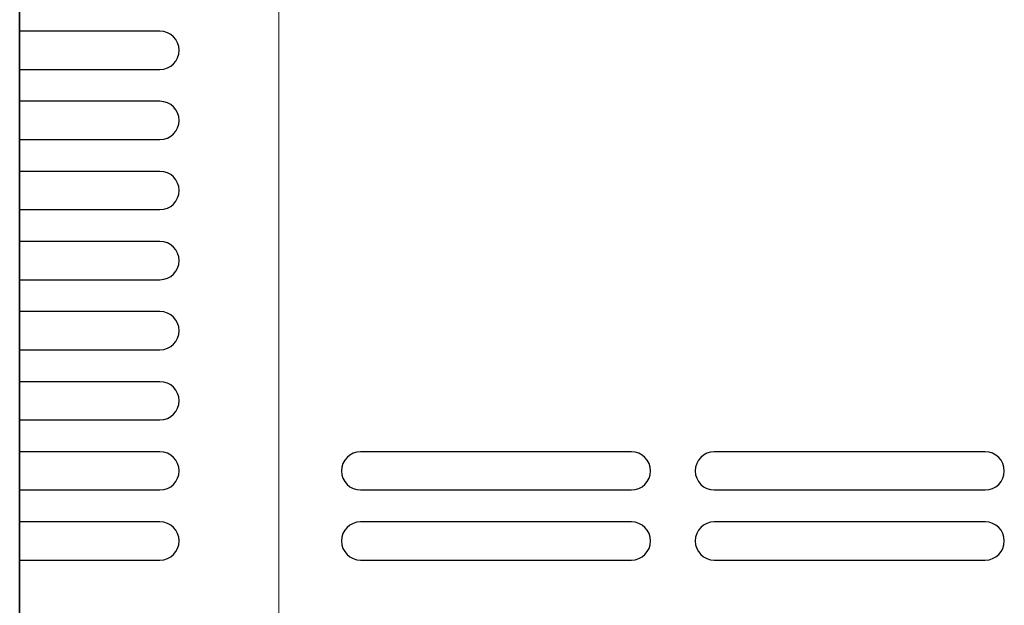
# Model space of a CAD drawing. Units: millimetres. Extents: x -66801 to -63331, y -2975 to 1914.
# Drawn here: x -66801 to -66647, y -2220 to -2128 of the extents above; entities that cross this region are included whole.
import ezdxf

# ---------------------------------------------------------------- set-up
doc = ezdxf.new("R2010")
doc.units = ezdxf.units.MM
doc.layers.get('0').update_dxf_attribs({"lineweight": 13})
doc.layers.add('$DDT_AUDIT_GENERATED_(A94)', color=7, linetype='Continuous')
doc.layers.add('UNIT_FRONT_COVER', color=7, linetype='Continuous')
doc.layers.add('DI', color=3, linetype='Continuous', lineweight=13)

# ---------------------------------------------------------------- blocks, each defined once
blk = doc.blocks.new('wfqwdq')
at = {"linetype": 'ByBlock'}
blk.add_line((127452.04, -8083.24), (127452.04, -7418.24), dxfattribs=at)
at = {"layer": 'UNIT_FRONT_COVER', "color": 7, "linetype": 'Continuous'}
for p, q in [((127411.37, -8082.74), (127411.37, -7408.73)), ((127411.37, -8082.74), (127411.37, -7418.74)), ((127433.39, -7651.23), (127411.37, -7651.23)), ((127411.37, -7657.23), (127433.39, -7657.23)), ((127433.39, -7662.23), (127411.37, -7662.23)), ((127411.37, -7668.23), (127433.39, -7668.23)), ((127433.39, -7673.23), (127411.37, -7673.23)), ((127411.37, -7673.42), (127411.37, -7679.42)), ((127411.37, -7679.23), (127433.39, -7679.23)), ((127433.39, -7684.23), (127411.37, -7684.23)), ((127411.37, -7684.42), (127411.37, -7690.42)), ((127411.37, -7690.23), (127433.39, -7690.23)), ((127433.39, -7695.23), (127411.37, -7695.23)), ((127411.37, -7695.42), (127411.37, -7701.42)), ((127411.37, -7701.23), (127433.39, -7701.23)), ((127433.39, -7706.23), (127411.37, -7706.23)), ((127411.37, -7706.42), (127411.37, -7712.42)), ((127411.37, -7712.23), (127433.39, -7712.23)), ((127433.39, -7717.23), (127411.37, -7717.23)), ((127507.37, -7717.23), (127464.87, -7717.23)), ((127562.87, -7717.23), (127520.37, -7717.23)), ((127411.37, -7717.42), (127411.37, -7723.42)), ((127411.37, -7723.23), (127433.39, -7723.23)), ((127464.87, -7723.23), (127507.37, -7723.23)), ((127520.37, -7723.23), (127562.87, -7723.23)), ((127433.39, -7728.23), (127411.37, -7728.23)), ((127411.37, -7728.42), (127411.37, -7734.42)), ((127507.37, -7728.23), (127464.87, -7728.23)), ((127562.87, -7728.23), (127520.37, -7728.23)), ((127411.37, -7734.23), (127433.39, -7734.23)), ((127464.87, -7734.23), (127507.37, -7734.23)), ((127520.37, -7734.23), (127562.87, -7734.23))]:
    blk.add_line(p, q, dxfattribs=at)
for centre, start, end in [((127433.39, -7654.23), 270, 90), ((127433.39, -7665.23), 270, 90), ((127433.39, -7676.23), 270, 90), ((127433.39, -7687.23), 270, 90), ((127433.39, -7698.23), 270, 90), ((127433.39, -7709.23), 270, 90), ((127433.39, -7720.23), 270, 90), ((127464.87, -7720.23), 90, 270), ((127507.37, -7720.23), 270, 90), ((127520.37, -7720.23), 90, 270), ((127562.87, -7720.23), 270, 90), ((127433.39, -7731.23), 270, 90), ((127464.87, -7731.23), 90, 270), ((127507.37, -7731.23), 270, 90), ((127520.37, -7731.23), 90, 270), ((127562.87, -7731.23), 270, 90)]:
    blk.add_arc(centre, 3, start, end, dxfattribs=at)

msp = doc.modelspace()

# ---------------------------------------------------------------- linework, layer by layer
at = {"layer": '$DDT_AUDIT_GENERATED_(A94)', "color": 7, "linetype": 'Continuous', "lineweight": 25}
msp.add_line((-66801.3, -2561.44), (-66801.3, -1897.44), dxfattribs=at)

# ---------------------------------------------------------------- block references
at = {"layer": 'DI', "color": 0}
msp.add_blockref('wfqwdq', (-194212.68, 5521.3), dxfattribs=at)

doc.saveas('drawing.dxf')
